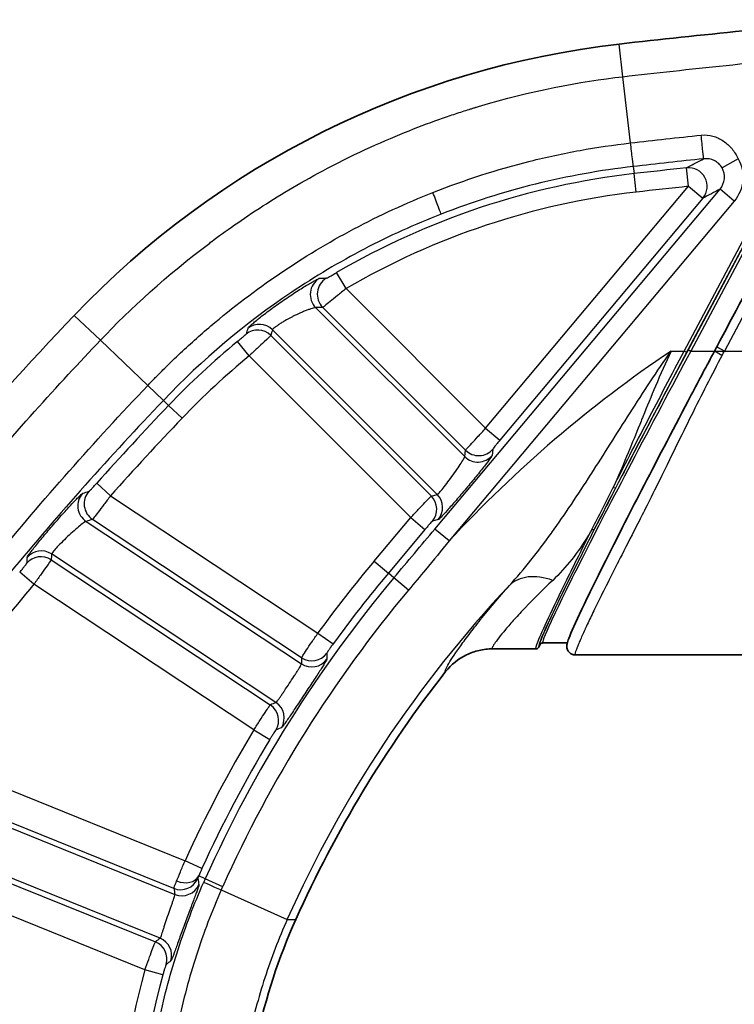
# Model space of a CAD drawing. Units: millimetres. Extents: x 0 to 3072, y 0 to 1260.
# Drawn here: x 259 to 289, y 511 to 553 of the extents above; entities that cross this region are included whole.
import ezdxf

# ---------------------------------------------------------------- set-up
doc = ezdxf.new("R2010")
doc.units = ezdxf.units.MM
doc.header["$LTSCALE"] = 4.5
doc.layers.add('Visible (ISO)', color=7, linetype='Continuous', lineweight=35)
doc.layers.add('Visible Narrow (ISO)', color=7, linetype='Continuous', lineweight=25)

msp = doc.modelspace()

# ---------------------------------------------------------------- linework, layer by layer
at = {"layer": 'Visible (ISO)'}
for p, q in [((281.305, 526.196), (282.35, 526.196)), ((279.16, 525.942), (281.018, 525.942)), ((281.193, 526.129), (281.13, 526.01)), ((282.687, 525.686), (296.202, 525.686))]:
    msp.add_line(p, q, dxfattribs=at)
for centre, radius, start, end in [((322.165, 223.682), 330.2, 94.69464, 96.5385), ((288.903, 513.882), 38.1, 96.5385, 136.3876), ((371.659, 435.041), 152.4, 136.38755, 149.16582), ((281.305, 526.069), 0.127, 89.9933, 151.996), ((281.018, 526.069), 0.127, 269.9954, 331.9925), ((317.116, 493.6), 50.8, 141.8639, 155.8291)]:
    msp.add_arc(centre, radius, start, end, dxfattribs=at)
for points in [[(288.721, 538.817), (290.191, 541.582), (291.662, 544.347), (293.132, 547.113)], [(288.628, 538.642), (288.659, 538.701), (288.69, 538.759), (288.721, 538.817)], [(282.687, 525.686), (282.683, 525.686), (282.674, 525.685), (282.661, 525.686)]]:
    msp.add_open_spline(points, degree=3, dxfattribs=at)
for points, knots in [([(282.661, 525.686), (282.652, 525.687), (282.642, 525.688), (282.619, 525.692), (282.603, 525.695), (282.573, 525.704), (282.56, 525.709), (282.506, 525.732), (282.467, 525.758), (282.403, 525.821), (282.378, 525.86), (282.346, 525.931), (282.338, 525.964), (282.329, 526.024), (282.328, 526.049), (282.331, 526.108), (282.336, 526.134), (282.357, 526.233), (282.38, 526.297), (282.509, 526.64), (282.7, 527.062), (283.257, 528.233), (283.635, 529.002), (284.529, 530.782), (285.059, 531.821), (286.254, 534.135), (286.942, 535.451), (287.966, 537.394), (288.297, 538.019), (288.628, 538.642)], [0, 0, 0, 0, 0.005948, 0.005948, 0.012337, 0.012337, 0.018053, 0.018053, 0.035351, 0.035351, 0.054223, 0.054223, 0.073245, 0.073245, 0.09625, 0.09625, 0.13735, 0.13735, 0.260433, 0.260433, 0.633862, 0.633862, 1.024671, 1.024671, 1.431664, 1.431664, 1.884575, 1.884575, 2.096385, 2.096385, 2.096385, 2.096385]), ([(279.16, 525.942), (278.967, 525.942), (278.777, 525.921), (278.591, 525.878), (278.405, 525.835), (278.221, 525.77), (278.049, 525.687), (277.705, 525.52), (277.399, 525.275), (277.16, 524.97)], [0, 0, 0, 0, 0.000571997, 0.000571997, 0.000571997, 0.001143995, 0.001143995, 0.001143995, 0.00228799, 0.00228799, 0.00228799, 0.00228799]), ([(270.77, 514.4), (270.034, 512.759), (269.483, 511.07), (269.11, 509.335), (268.924, 508.467), (268.783, 507.588), (268.688, 506.697), (268.593, 505.806), (268.545, 504.906), (268.545, 504.006)], [0, 0, 0, 0, 0.00531952, 0.00531952, 0.00531952, 0.00797928, 0.00797928, 0.00797928, 0.01063903, 0.01063903, 0.01063903, 0.01063903])]:
    msp.add_open_spline(points, degree=3, knots=knots, dxfattribs=at)
at = {"layer": 'Visible Narrow (ISO)'}
for p, q in [((284.724, 550.344), (284.565, 551.735)), ((285.048, 547.519), (284.724, 550.344)), ((287.33, 538.642), (291.781, 547.015)), ((291.894, 546.955), (287.442, 538.583)), ((287.505, 538.702), (291.894, 546.955)), ((292.081, 547.037), (287.618, 538.642)), ((289.642, 546.84), (288.953, 546.452)), ((293.46, 546.938), (289.049, 538.642)), ((285.163, 546.513), (285.198, 546.21)), ((287.525, 545.67), (287.44, 546.459)), ((285.288, 545.421), (285.198, 546.21)), ((276.7, 531.053), (288.865, 545.55)), ((278.866, 535.351), (287.525, 545.67)), ((287.525, 545.67), (288.133, 545.16)), ((289.472, 545.04), (288.865, 545.55)), ((288.133, 545.16), (279.474, 534.841)), ((289.472, 545.04), (277.308, 530.543)), ((272.911, 541.306), (272.511, 541.991)), ((272.911, 541.306), (278.866, 535.351)), ((271.616, 540.495), (277.972, 534.139)), ((278.01, 534.413), (271.917, 540.506)), ((262.432, 539.101), (261.318, 540.163)), ((269.702, 539.308), (276.55, 532.459)), ((276.797, 532.524), (269.771, 539.55)), ((264.455, 537.174), (262.432, 539.101)), ((268.78, 538.435), (268.277, 539.049)), ((275.672, 531.544), (268.78, 538.435)), ((286.774, 538.642), (287.33, 538.642)), ((287.442, 538.583), (287.33, 538.642)), ((287.505, 538.702), (287.618, 538.642)), ((287.618, 538.642), (288.628, 538.642)), ((288.553, 538.639), (321.669, 538.639)), ((265.121, 536.54), (264.455, 537.174)), ((265.121, 536.54), (265.344, 536.327)), ((265.919, 535.78), (265.344, 536.327)), ((278.866, 535.351), (279.474, 534.841)), ((277.972, 534.139), (278.01, 534.413)), ((279.178, 534.464), (279.14, 534.19)), ((262.866, 532.475), (262.275, 533.005)), ((262.866, 532.475), (271.715, 526.618)), ((276.55, 532.459), (276.797, 532.524)), ((261.823, 531.38), (271.007, 525.302)), ((271.012, 525.563), (262.095, 531.465)), ((274.112, 529.685), (275.672, 531.544)), ((275.672, 531.544), (276.279, 531.034)), ((276.844, 531.454), (276.597, 531.388)), ((276.279, 531.034), (274.719, 529.175)), ((277.308, 530.543), (276.7, 531.053)), ((269.918, 523.657), (260.352, 529.989)), ((260.332, 529.737), (269.68, 523.55)), ((274.112, 529.685), (274.719, 529.175)), ((259.6, 528.701), (258.991, 529.209)), ((274.957, 528.976), (274.719, 529.175)), ((268.983, 522.49), (259.6, 528.701)), ((275.582, 528.451), (274.957, 528.976)), ((271.715, 526.618), (272.356, 526.152)), ((268.983, 522.49), (269.663, 522.082)), ((254.119, 521.722), (266.043, 516.904)), ((253.241, 520.471), (265.613, 515.472)), ((265.566, 515.729), (253.516, 520.598)), ((264.978, 513.601), (251.717, 518.959)), ((251.728, 518.717), (264.778, 513.444)), ((264.334, 512.255), (251.17, 517.574)), ((266.765, 516.575), (266.043, 516.904)), ((266.906, 516.134), (266.628, 516.259)), ((267.651, 515.8), (266.906, 516.134)), ((267.589, 515.661), (270.405, 514.407)), ((265.098, 512.042), (264.334, 512.255))]:
    msp.add_line(p, q, dxfattribs=at)
for centre, radius, start, end in [((322.165, 223.682), 324.639, 96.14033, 96.5385), ((288.903, 513.882), 32.539, 96.5385, 120.2492), ((322.165, 223.682), 323.845, 96.14033, 96.5385), ((288.903, 513.882), 31.745, 96.5385, 120.2492), ((288.903, 513.882), 32.539, 129.337, 136.3876), ((288.903, 513.882), 31.745, 129.337, 136.3876), ((317.116, 493.6), 54.31, 123.9658, 137.1381), ((371.659, 435.041), 146.839, 136.38755, 138.15246), ((371.659, 435.041), 146.045, 136.38755, 138.15246), ((317.116, 493.6), 56.139, 140, 143.973), ((317.116, 493.6), 55.345, 140, 143.973), ((371.659, 435.041), 146.045, 140.11083, 143.59277), ((317.116, 493.6), 55.035, 140, 155.8292), ((317.116, 493.6), 54.219, 140, 155.8292), ((317.116, 493.6), 51.136, 136.7338, 155.9899), ((317.116, 493.6), 56.139, 149.027, 155.473), ((317.116, 493.6), 55.345, 149.027, 155.473), ((293.929, 504.006), 30.723, 164.4249, 180.0002), ((293.929, 504.006), 29.929, 164.4249, 180.0002)]:
    msp.add_arc(centre, radius, start, end, dxfattribs=at)
for centre, major_axis, ratio, start_param, end_param in [((288.08, 547.632), (0.083, -0.789), 0.002126, 0.034907, 1.853745), ((285.073, 547.301), (0.09, -0.789), 0.00001, 0.054716, 1.861677), ((320.059, 242.037), (-312.265, -35.827), 0.975042, 4.702668, 4.71227), ((287.525, 545.67), (-0.374, 0.7), 0.995657, 3.525851, 5.898927), ((276.68, 545.222), (0.288, -0.74), 0.00631, 0.034907, 1.818765), ((272.176, 541.055), (-0.032, 0.793), 0.997467, 0.512789, 2.314853), ((272.477, 541.067), (-0.027, 0.793), 0.997441, 0.509975, 2.32027), ((5873.467, -4808.97), (-5622.758, 5342.603), 0.052577, 6.232667, 6.233211), ((5907.128, -5123.58), (-5656.379, 5656.379), 0.052336, 6.234395, 6.234923), ((269.141, 538.747), (-0.763, 0.218), 0.998207, 4.205463, 5.660799), ((304.062, 539.019), (-26.862, -37.358), 0.702019, 5.16566, 5.171528), ((269.211, 538.989), (-0.762, 0.221), 0.998216, 4.210061, 5.658973), ((303.193, 539.348), (24.688, 36.496), 0.695542, 2.005558, 2.011567), ((289.049, 538.642), (-0.328, 0.174), 0.00001, 4.711434, 6.281275), ((288.955, 538.469), (-0.327, 0.174), 0.010181, 6.283183, 7.859391), ((289.008, 538.57), (-0.805, -1.533), 0.00127, 1.502816, 1.619044), ((278.532, 534.7), (0.786, -0.109), 0.997848, 4.065865, 5.721921), ((278.57, 534.974), (0.786, -0.109), 0.997848, 4.065865, 5.721921), ((262.261, 532.041), (-0.236, 0.758), 0.997723, 0.543892, 2.253281), ((263.803, 413.934), (-153.563, -86.475), 0.625312, 4.385261, 4.386936), ((262.533, 532.126), (-0.236, 0.758), 0.997719, 0.543343, 2.254397), ((275.99, 531.898), (0.203, -0.767), 0.998168, 0.61475, 2.096619), ((276.237, 531.964), (0.203, -0.767), 0.998168, 0.61475, 2.096619), ((284.311, 532.887), (0.113, -0.058), 0.415995, 4.924009, 6.254395), ((264.751, 334.401), (170.669, 165.665), 0.732436, 0.965435, 0.966734), ((283.402, 531.115), (0.113, -0.058), 0.554313, 4.987664, 6.251729), ((259.894, 529.076), (-0.791, 0.062), 0.998208, 4.206126, 5.660535), ((259.914, 529.328), (-0.791, 0.062), 0.99821, 4.207129, 5.660136), ((414.152, 560.922), (80.537, 188.367), 0.700333, 2.019706, 2.021002), ((381.387, 554.099), (-53.823, -171.617), 0.643753, 5.05062, 5.052076), ((281.728, 526.908), (-1.904, 1.682), 0.670747, 5.247289, 6.236114), ((271.45, 526.224), (0.794, -0.017), 0.998085, 4.15028, 5.683683), ((331.165, 542.111), (27.829, 74.305), 0.701374, 2.042106, 2.045553), ((353.023, 547.721), (-54.524, -82.19), 0.745735, 5.41586, 5.418796), ((271.444, 525.963), (0.794, -0.015), 0.998079, 4.147595, 5.684841), ((281.299, 439.603), (-54.423, -82.055), 0.745589, 4.008064, 4.011003), ((269.481, 522.996), (0.324, -0.725), 0.998079, 0.598345, 2.135591), ((269.242, 522.889), (0.326, -0.724), 0.998085, 0.599503, 2.132905), ((277.919, 461.952), (57.508, 54.394), 0.700561, 1.098367, 1.10182), ((265.862, 516.464), (-0.781, -0.142), 0.998082, 1.007388, 2.54265), ((265.904, 516.584), (0.736, -0.298), 0.732769, 4.71259, 6.231876), ((295.617, 531.152), (6.052, 42.11), 0.698671, 2.033405, 2.039783), ((293.951, 503.992), (-22.206, 19.642), 0.999739, 0.302265, 0.307537), ((296.736, 531.373), (-7.88, -44.004), 0.706583, 5.198707, 5.204911), ((265.91, 516.207), (-0.78, -0.146), 0.99807, 1.002468, 2.544778), ((267.568, 515.67), (-0.726, 0.321), 0.00007, 0.034907, 1.59931), ((279, 510.661), (7.163, 16.102), 0.706935, 1.566138, 1.574763), ((277.214, 482.996), (-23.561, -36.003), 0.698502, 4.25738, 4.26361), ((264.681, 512.866), (-0.488, 0.626), 0.998171, 3.757086, 5.236393), ((264.481, 512.709), (-0.491, 0.624), 0.998182, 3.759046, 5.23158), ((276.763, 483.314), (23.481, 34.074), 0.694268, 1.128276, 1.134629)]:
    msp.add_ellipse(centre, major_axis=major_axis, ratio=ratio, start_param=start_param, end_param=end_param, dxfattribs=at)
for points, knots in [([(284.724, 550.344), (287.486, 550.66), (290.583, 550.991), (294.02, 551.308), (294.033, 551.309), (294.05, 551.311), (294.058, 551.311), (294.067, 551.312), (294.075, 551.313), (294.084, 551.314)], [0, 0, 0, 0, 0.2491558, 0.2491558, 0.2491558, 0.2501367, 0.2501367, 0.2501367, 0.2511176, 0.2511176, 0.2511176, 0.2511176]), ([(262.432, 539.101), (263.721, 540.454), (265.258, 541.87), (267.095, 543.251), (267.12, 543.271), (267.146, 543.29), (267.171, 543.309), (267.175, 543.312), (267.18, 543.316), (267.182, 543.317), (267.753, 543.744), (268.474, 544.259), (269.367, 544.833), (270.148, 545.334), (271.06, 545.879), (272.117, 546.436), (272.268, 546.515), (272.421, 546.595), (272.58, 546.675), (273.846, 547.318), (274.989, 547.807), (275.98, 548.188), (276.476, 548.379), (276.934, 548.543), (277.352, 548.685), (277.561, 548.756), (277.76, 548.821), (277.949, 548.882), (278.044, 548.912), (278.136, 548.941), (278.225, 548.969), (278.27, 548.983), (278.314, 548.996), (278.357, 549.01), (278.379, 549.016), (278.401, 549.023), (278.422, 549.029), (278.433, 549.033), (278.443, 549.036), (278.454, 549.039), (278.462, 549.042), (278.47, 549.044), (278.478, 549.046), (278.496, 549.052), (278.533, 549.063), (278.563, 549.072), (280.807, 549.746), (282.881, 550.132), (284.724, 550.344)], [0, 0, 0, 0, 0.246094, 0.246094, 0.246094, 0.249512, 0.249512, 0.249512, 0.25, 0.25, 0.25, 0.375, 0.375, 0.375, 0.484375, 0.484375, 0.484375, 0.5, 0.5, 0.5, 0.625, 0.625, 0.625, 0.6875, 0.6875, 0.6875, 0.71875, 0.71875, 0.71875, 0.734375, 0.734375, 0.734375, 0.742188, 0.742188, 0.742188, 0.746094, 0.746094, 0.746094, 0.748047, 0.748047, 0.748047, 0.749512, 0.749512, 0.749512, 0.752818, 0.752818, 0.752818, 1, 1, 1, 1]), ([(288.058, 547.852), (288.227, 547.87), (288.398, 547.854), (288.718, 547.767), (288.871, 547.694), (289.146, 547.507), (289.269, 547.392), (289.481, 547.134), (289.57, 546.993), (289.641, 546.84)], [0, 0, 0, 0, 0.00050614, 0.00050614, 0.001012281, 0.001012281, 0.001518421, 0.001518421, 0.002024491, 0.002024491, 0.002024491, 0.002024491]), ([(276.613, 545.405), (277.967, 545.941), (279.349, 546.386), (281.467, 546.917), (282.177, 547.07), (283.606, 547.33), (284.326, 547.437), (285.048, 547.519)], [0, 0, 0, 0, 0.004357104, 0.004357104, 0.006535656, 0.006535656, 0.008714208, 0.008714208, 0.008714208, 0.008714208]), ([(287.44, 546.459), (287.463, 546.471), (287.485, 546.483), (287.507, 546.495), (287.726, 546.611), (287.945, 546.727), (288.163, 546.843)], [0.000769405, 0.000769405, 0.000769405, 0.000769405, 0.0015875, 0.0015875, 0.0015875, 0.009556864, 0.009556864, 0.009556864, 0.009556864]), ([(288.953, 546.452), (288.874, 546.592), (288.754, 546.698), (288.616, 546.764), (288.479, 546.831), (288.322, 546.86), (288.163, 546.843)], [0, 0, 0, 0, 0.0004724567, 0.0004724567, 0.0004724567, 0.0009449133, 0.0009449133, 0.0009449133, 0.0009449133]), ([(289.642, 546.84), (289.721, 546.699), (289.777, 546.55), (289.81, 546.392), (289.844, 546.235), (289.853, 546.074), (289.838, 545.915), (289.808, 545.596), (289.68, 545.288), (289.472, 545.04)], [0, 0, 0, 0, 0.000478021, 0.000478021, 0.000478021, 0.000956038, 0.000956038, 0.000956038, 0.001912083, 0.001912083, 0.001912083, 0.001912083]), ([(285.163, 546.513), (283.759, 546.352), (282.372, 546.102), (279.628, 545.422), (278.284, 544.996), (276.968, 544.483)], [0, 0, 0, 0, 0.004230226, 0.004230226, 0.008460453, 0.008460453, 0.008460453, 0.008460453]), ([(288.865, 545.55), (288.969, 545.673), (289.034, 545.827), (289.066, 546.147), (289.033, 546.31), (288.953, 546.452)], [0, 0, 0, 0, 0.0004845925, 0.0004845925, 0.0009691851, 0.0009691851, 0.0009691851, 0.0009691851]), ([(264.455, 537.174), (264.561, 537.286), (264.669, 537.398), (264.885, 537.619), (265.211, 537.948), (265.543, 538.27), (266.215, 538.904), (266.673, 539.314), (268.077, 540.507), (269.054, 541.25), (271.091, 542.634), (272.155, 543.275), (274.339, 544.432), (275.461, 544.949), (276.613, 545.405)], [-0.00000006, -0.00000006, -0.00000006, -0.00000006, 0.00046025, 0.00046025, 0.00092056, 0.00184119, 0.00184119, 0.00368244, 0.00368244, 0.00736493, 0.00736493, 0.01104743, 0.01104743, 0.01472993, 0.01472993, 0.01472993, 0.01472993]), ([(276.968, 544.483), (275.846, 544.046), (274.753, 543.549), (273.689, 542.993), (272.625, 542.437), (271.587, 541.82), (270.593, 541.153), (268.607, 539.82), (266.782, 538.284), (265.121, 536.54)], [0, 0, 0, 0, 0.00360071, 0.00360071, 0.00360071, 0.00720142, 0.00720142, 0.00720142, 0.01440284, 0.01440284, 0.01440284, 0.01440284]), ([(268.721, 539.614), (268.723, 539.62), (268.735, 539.634), (268.754, 539.655), (268.774, 539.675), (268.802, 539.701), (268.838, 539.734), (268.875, 539.767), (268.92, 539.806), (268.972, 539.85), (269.024, 539.894), (269.085, 539.944), (269.151, 539.998), (269.153, 539.999), (269.155, 540.001), (269.157, 540.003), (269.222, 540.055), (269.292, 540.11), (269.368, 540.169), (269.446, 540.23), (269.53, 540.294), (269.617, 540.359), (269.79, 540.489), (269.981, 540.627), (270.171, 540.759), (270.359, 540.89), (270.551, 541.019), (270.732, 541.136), (270.822, 541.195), (270.911, 541.251), (270.994, 541.303), (271.078, 541.355), (271.157, 541.404), (271.231, 541.448), (271.233, 541.449), (271.235, 541.45), (271.237, 541.452), (271.309, 541.494), (271.376, 541.533), (271.435, 541.567), (271.496, 541.602), (271.549, 541.631), (271.595, 541.656), (271.641, 541.68), (271.679, 541.699), (271.706, 541.711), (271.734, 541.724), (271.752, 541.73), (271.761, 541.731)], [0, 0, 0, 0, 0.000343961, 0.000343961, 0.000343961, 0.000680299, 0.000680299, 0.000680299, 0.001022071, 0.001022071, 0.001022071, 0.00136534, 0.00136534, 0.00136534, 0.001375845, 0.001375845, 0.001375845, 0.001710185, 0.001710185, 0.001710185, 0.002056452, 0.002056452, 0.002056452, 0.002751582, 0.002751582, 0.002751582, 0.003439613, 0.003439613, 0.003439613, 0.003783575, 0.003783575, 0.003783575, 0.004127536, 0.004127536, 0.004127536, 0.004137762, 0.004137762, 0.004137762, 0.004471498, 0.004471498, 0.004471498, 0.004815459, 0.004815459, 0.004815459, 0.00515942, 0.00515942, 0.00515942, 0.005503382, 0.005503382, 0.005503382, 0.005503382]), ([(272.067, 541.745), (272.071, 541.746), (272.083, 541.751), (272.103, 541.761), (272.106, 541.762), (272.109, 541.764), (272.112, 541.765), (272.116, 541.767), (272.12, 541.769), (272.125, 541.772), (272.148, 541.784), (272.177, 541.8), (272.211, 541.819), (272.252, 541.842), (272.3, 541.869), (272.351, 541.898), (272.402, 541.927), (272.456, 541.959), (272.511, 541.991)], [0, 0, 0, 0, 0.0001613821, 0.0001613821, 0.0001613821, 0.0001833663, 0.0001833663, 0.0001833663, 0.000213913, 0.000213913, 0.000213913, 0.0003686889, 0.0003686889, 0.0003686889, 0.0005553705, 0.0005553705, 0.0005553705, 0.0007430111, 0.0007430111, 0.0007430111, 0.0007430111]), ([(272.911, 541.306), (272.785, 541.203), (272.66, 541.1), (272.545, 541.006), (272.429, 540.912), (272.321, 540.824), (272.23, 540.751), (272.139, 540.678), (272.064, 540.618), (272.01, 540.576), (271.957, 540.534), (271.925, 540.51), (271.917, 540.506)], [0, 0, 0, 0, 0.000485472, 0.000485472, 0.000485472, 0.000970943, 0.000970943, 0.000970943, 0.001456415, 0.001456415, 0.001456415, 0.001941887, 0.001941887, 0.001941887, 0.001941887]), ([(271.616, 540.495), (271.603, 540.498), (271.566, 540.491), (271.509, 540.475), (271.479, 540.466), (271.445, 540.456), (271.407, 540.443), (271.369, 540.43), (271.325, 540.415), (271.279, 540.398), (271.233, 540.38), (271.184, 540.361), (271.131, 540.34), (271.079, 540.318), (271.024, 540.295), (270.968, 540.27), (270.86, 540.222), (270.745, 540.168), (270.633, 540.111), (270.629, 540.109), (270.625, 540.107), (270.621, 540.105), (270.511, 540.048), (270.401, 539.988), (270.301, 539.929), (270.296, 539.927), (270.292, 539.924), (270.287, 539.922), (270.236, 539.891), (270.186, 539.861), (270.14, 539.832), (270.097, 539.805), (270.058, 539.779), (270.021, 539.754), (270.019, 539.752), (270.016, 539.75), (270.013, 539.749), (269.974, 539.722), (269.939, 539.698), (269.909, 539.675), (269.881, 539.654), (269.856, 539.635), (269.836, 539.618), (269.793, 539.583), (269.771, 539.559), (269.771, 539.55)], [0, 0, 0, 0, 0.000379919, 0.000379919, 0.000379919, 0.00057243, 0.00057243, 0.00057243, 0.000766573, 0.000766573, 0.000766573, 0.000961877, 0.000961877, 0.000961877, 0.001157741, 0.001157741, 0.001157741, 0.001534715, 0.001534715, 0.001534715, 0.001548616, 0.001548616, 0.001548616, 0.001918393, 0.001918393, 0.001918393, 0.001934964, 0.001934964, 0.001934964, 0.002126067, 0.002126067, 0.002126067, 0.002302072, 0.002302072, 0.002302072, 0.002315893, 0.002315893, 0.002315893, 0.002504835, 0.002504835, 0.002504835, 0.002685751, 0.002685751, 0.002685751, 0.00306943, 0.00306943, 0.00306943, 0.00306943]), ([(268.277, 539.049), (268.325, 539.088), (268.373, 539.128), (268.417, 539.164), (268.461, 539.201), (268.5, 539.234), (268.535, 539.263), (268.567, 539.291), (268.594, 539.315), (268.613, 539.332), (268.614, 539.334), (268.616, 539.335), (268.617, 539.336), (268.618, 539.337), (268.619, 539.338), (268.621, 539.339), (268.637, 539.355), (268.647, 539.365), (268.648, 539.368)], [0, 0, 0, 0, 0.0001841469, 0.0001841469, 0.0001841469, 0.0003650625, 0.0003650625, 0.0003650625, 0.0005380378, 0.0005380378, 0.0005380378, 0.0005497106, 0.0005497106, 0.0005497106, 0.0005620487, 0.0005620487, 0.0005620487, 0.0007301251, 0.0007301251, 0.0007301251, 0.0007301251]), ([(269.702, 539.308), (269.692, 539.293), (269.588, 539.192), (269.419, 539.032), (269.334, 538.952), (269.234, 538.858), (269.125, 538.756), (269.015, 538.654), (268.899, 538.546), (268.78, 538.435)], [0, 0, 0, 0, 0.000969603, 0.000969603, 0.000969603, 0.001454405, 0.001454405, 0.001454405, 0.001939206, 0.001939206, 0.001939206, 0.001939206]), ([(241.428, 510.787), (242.727, 513.02), (244.229, 515.492), (245.978, 518.173), (246.004, 518.213), (246.03, 518.253), (246.056, 518.293), (246.071, 518.317), (246.077, 518.326), (246.087, 518.34), (246.639, 519.185), (247.319, 520.208), (248.14, 521.403), (248.961, 522.597), (249.922, 523.961), (251.042, 525.483), (251.06, 525.507), (251.077, 525.53), (251.096, 525.555), (252.285, 527.168), (253.348, 528.543), (254.263, 529.697), (254.721, 530.274), (255.142, 530.795), (255.524, 531.263), (255.714, 531.497), (255.896, 531.717), (256.067, 531.924), (256.152, 532.028), (256.235, 532.128), (256.316, 532.225), (256.356, 532.273), (256.396, 532.321), (256.435, 532.368), (256.454, 532.391), (256.474, 532.414), (256.493, 532.437), (256.503, 532.449), (256.512, 532.46), (256.522, 532.472), (256.53, 532.482), (256.538, 532.492), (256.547, 532.501), (256.556, 532.513), (256.577, 532.537), (256.593, 532.557), (258.682, 535.054), (260.644, 537.224), (262.432, 539.101)], [0, 0, 0, 0, 0.246094, 0.246094, 0.246094, 0.249756, 0.249756, 0.249756, 0.251928, 0.251928, 0.251928, 0.375, 0.375, 0.375, 0.498047, 0.498047, 0.498047, 0.5, 0.5, 0.5, 0.625, 0.625, 0.625, 0.6875, 0.6875, 0.6875, 0.71875, 0.71875, 0.71875, 0.734375, 0.734375, 0.734375, 0.742188, 0.742188, 0.742188, 0.746094, 0.746094, 0.746094, 0.748047, 0.748047, 0.748047, 0.749756, 0.749756, 0.749756, 0.751693, 0.751693, 0.751693, 1, 1, 1, 1]), ([(279.88, 528.648), (280.515, 529.345), (281.102, 530.093), (281.67, 530.879), (281.677, 530.888), (281.683, 530.897), (281.69, 530.906), (281.971, 531.296), (282.248, 531.697), (282.522, 532.105), (282.804, 532.524), (283.08, 532.948), (283.357, 533.378), (283.361, 533.384), (283.365, 533.39), (283.369, 533.397), (283.641, 533.819), (283.912, 534.247), (284.184, 534.678), (284.462, 535.116), (284.742, 535.56), (285.025, 536.003), (285.308, 536.447), (285.595, 536.89), (285.886, 537.332), (286.176, 537.771), (286.473, 538.211), (286.774, 538.642)], [0, 0, 0, 0, 0.00312123, 0.00312123, 0.00312123, 0.00315628, 0.00315628, 0.00315628, 0.00470282, 0.00470282, 0.00470282, 0.00628925, 0.00628925, 0.00628925, 0.00631256, 0.00631256, 0.00631256, 0.00787261, 0.00787261, 0.00787261, 0.00945915, 0.00945915, 0.00945915, 0.01104698, 0.01104698, 0.01104698, 0.01262512, 0.01262512, 0.01262512, 0.01262512]), ([(281.193, 526.129), (281.149, 526.13), (281.251, 526.413), (281.544, 527.052), (281.823, 527.661), (282.275, 528.591), (282.867, 529.77), (283.458, 530.948), (284.185, 532.369), (284.961, 533.863), (285.797, 535.472), (286.684, 537.157), (287.505, 538.702)], [3.086137, 3.086137, 3.086137, 3.086137, 3.4861, 3.4861, 3.4861, 3.866784, 3.866784, 3.866784, 4.247151, 4.247151, 4.247151, 4.656669, 4.656669, 4.656669, 4.656669]), ([(287.618, 538.642), (286.796, 537.113), (285.909, 535.445), (285.073, 533.852), (284.297, 532.373), (283.57, 530.966), (282.979, 529.8), (282.387, 528.633), (281.935, 527.713), (281.656, 527.11), (281.362, 526.477), (281.26, 526.197), (281.305, 526.196)], [1.626516, 1.626516, 1.626516, 1.626516, 2.036042, 2.036042, 2.036042, 2.416407, 2.416407, 2.416407, 2.79708, 2.79708, 2.79708, 3.197312, 3.197312, 3.197312, 3.197312]), ([(288.955, 538.464), (288.509, 537.624), (288.067, 536.756), (287.631, 535.879), (287.418, 535.451), (287.208, 535.023), (286.999, 534.595), (286.87, 534.332), (286.742, 534.07), (286.614, 533.809), (286.611, 533.803), (286.608, 533.798), (286.605, 533.791), (286.529, 533.637), (286.455, 533.486), (286.383, 533.338), (286.171, 532.907), (285.972, 532.505), (285.784, 532.132), (285.654, 531.874), (285.529, 531.628), (285.411, 531.395), (285.341, 531.257), (285.273, 531.124), (285.207, 530.995), (284.95, 530.491), (284.726, 530.053), (284.533, 529.675), (284.531, 529.671), (284.53, 529.668), (284.528, 529.663), (284.403, 529.42), (284.286, 529.188), (284.174, 528.967), (284.016, 528.654), (283.871, 528.363), (283.739, 528.096), (283.718, 528.055), (283.698, 528.014), (283.678, 527.973), (283.565, 527.743), (283.462, 527.532), (283.369, 527.337), (283.273, 527.136), (283.187, 526.953), (283.112, 526.79), (283.108, 526.78), (283.103, 526.77), (283.098, 526.759), (283.018, 526.584), (282.949, 526.429), (282.892, 526.296), (282.881, 526.27), (282.87, 526.245), (282.86, 526.221), (282.844, 526.183), (282.828, 526.146), (282.814, 526.112), (282.803, 526.084), (282.792, 526.057), (282.782, 526.032), (282.777, 526.019), (282.772, 526.007), (282.767, 525.995), (282.762, 525.983), (282.758, 525.972), (282.754, 525.96), (282.743, 525.933), (282.734, 525.907), (282.725, 525.884), (282.694, 525.798), (282.678, 525.74), (282.677, 525.71), (282.676, 525.695), (282.679, 525.687), (282.685, 525.686), (282.686, 525.686), (282.687, 525.686), (282.687, 525.686)], [0, 0, 0, 0, 0.139393, 0.139393, 0.139393, 0.207298, 0.207298, 0.207298, 0.249023, 0.249023, 0.249023, 0.25, 0.25, 0.25, 0.271019, 0.271019, 0.271019, 0.332428, 0.332428, 0.332428, 0.375, 0.375, 0.375, 0.400276, 0.400276, 0.400276, 0.499023, 0.499023, 0.499023, 0.5, 0.5, 0.5, 0.547369, 0.547369, 0.547369, 0.614578, 0.614578, 0.614578, 0.625, 0.625, 0.625, 0.684417, 0.684417, 0.684417, 0.746094, 0.746094, 0.746094, 0.75, 0.75, 0.75, 0.8125, 0.8125, 0.8125, 0.824514, 0.824514, 0.824514, 0.84375, 0.84375, 0.84375, 0.859375, 0.859375, 0.859375, 0.867188, 0.867188, 0.867188, 0.875, 0.875, 0.875, 0.893436, 0.893436, 0.893436, 0.962124, 0.962124, 0.962124, 0.996819, 0.996819, 0.996819, 1, 1, 1, 1]), ([(286.774, 538.642), (286.543, 538.147), (286.323, 537.647), (286.112, 537.149), (285.927, 536.712), (285.748, 536.276), (285.571, 535.841), (285.547, 535.781), (285.522, 535.72), (285.497, 535.659), (285.335, 535.258), (285.174, 534.862), (285.015, 534.475), (284.832, 534.029), (284.65, 533.593), (284.463, 533.169), (284.413, 533.055), (284.362, 532.941), (284.311, 532.829)], [-0.000040385, -0.000040385, -0.000040385, -0.000040385, 0.00159908, 0.00159908, 0.00159908, 0.003037423, 0.003037423, 0.003037423, 0.003238545, 0.003238545, 0.003238545, 0.004570249, 0.004570249, 0.004570249, 0.006104317, 0.006104317, 0.006104317, 0.006517475, 0.006517475, 0.006517475, 0.006517475]), ([(284.311, 532.829), (284.764, 533.715), (285.256, 534.669), (285.766, 535.652), (286.276, 536.634), (286.805, 537.645), (287.33, 538.642)], [4.1812063, 4.1812063, 4.1812063, 4.1812063, 4.4189364, 4.4189364, 4.4189364, 4.6566693, 4.6566693, 4.6566693, 4.6566693]), ([(287.442, 538.583), (286.917, 537.596), (286.388, 536.595), (285.878, 535.622), (285.368, 534.649), (284.876, 533.705), (284.423, 532.828)], [1.626516, 1.626516, 1.626516, 1.626516, 1.8642489, 1.8642489, 1.8642489, 2.101979, 2.101979, 2.101979, 2.101979]), ([(251.884, 521.88), (252.005, 522.046), (252.122, 522.215), (252.241, 522.382), (252.361, 522.55), (252.482, 522.717), (252.603, 522.885), (252.844, 523.22), (253.087, 523.554), (253.332, 523.887), (253.821, 524.552), (254.316, 525.214), (254.817, 525.87), (254.918, 526.003), (255.02, 526.136), (255.122, 526.269), (256.026, 527.445), (256.949, 528.607), (257.89, 529.754), (259.985, 532.304), (262.175, 534.781), (264.455, 537.174)], [-0.00000006, -0.00000006, -0.00000006, -0.00000006, 0.00061584, 0.00061584, 0.00061584, 0.00123547, 0.00123547, 0.00123547, 0.00247473, 0.00247473, 0.00247473, 0.00495328, 0.00495328, 0.00495328, 0.00545521, 0.00545521, 0.00545521, 0.00991078, 0.00991078, 0.00991078, 0.01982559, 0.01982559, 0.01982559, 0.01982559]), ([(265.121, 536.54), (262.854, 534.161), (260.669, 531.708), (258.569, 529.186), (257.519, 527.925), (256.49, 526.646), (255.483, 525.351), (254.979, 524.703), (254.48, 524.05), (253.987, 523.394), (253.741, 523.065), (253.495, 522.736), (253.252, 522.406), (253.13, 522.24), (253.008, 522.075), (252.887, 521.909), (252.766, 521.743), (252.645, 521.577), (252.524, 521.411)], [0, 0, 0, 0, 0.00985507, 0.00985507, 0.00985507, 0.01478316, 0.01478316, 0.01478316, 0.01724826, 0.01724826, 0.01724826, 0.01848125, 0.01848125, 0.01848125, 0.01909788, 0.01909788, 0.01909788, 0.01971461, 0.01971461, 0.01971461, 0.01971461]), ([(278.01, 534.413), (278.014, 534.421), (278.039, 534.451), (278.129, 534.552), (278.193, 534.623), (278.35, 534.795), (278.443, 534.896), (278.646, 535.116), (278.756, 535.233), (278.866, 535.351)], [3.575037, 3.575037, 3.575037, 3.575037, 3.954646, 3.954646, 4.334255, 4.334255, 4.713864, 4.713864, 5.093474, 5.093474, 5.093474, 5.093474]), ([(279.474, 534.841), (279.435, 534.794), (279.396, 534.748), (279.361, 534.704), (279.325, 534.66), (279.292, 534.62), (279.265, 534.585), (279.238, 534.551), (279.216, 534.522), (279.201, 534.501), (279.186, 534.48), (279.178, 534.468), (279.178, 534.464)], [1.189712, 1.189712, 1.189712, 1.189712, 1.569321, 1.569321, 1.569321, 1.94893, 1.94893, 1.94893, 2.328539, 2.328539, 2.328539, 2.708148, 2.708148, 2.708148, 2.708148]), ([(276.797, 532.524), (276.805, 532.524), (276.824, 532.537), (276.866, 532.581), (276.9, 532.616), (276.948, 532.67), (277.009, 532.745), (277.065, 532.813), (277.132, 532.898), (277.205, 532.993), (277.275, 533.085), (277.351, 533.187), (277.426, 533.29), (277.501, 533.393), (277.575, 533.497), (277.641, 533.593), (277.71, 533.693), (277.771, 533.783), (277.819, 533.858), (277.872, 533.942), (277.911, 534.006), (277.935, 534.05), (277.965, 534.105), (277.973, 534.13), (277.972, 534.139)], [2.812868, 2.812868, 2.812868, 2.812868, 3.286685, 3.286685, 3.286685, 3.664258, 3.664258, 3.664258, 4.00499, 4.00499, 4.00499, 4.331308, 4.331308, 4.331308, 4.657626, 4.657626, 4.657626, 4.998357, 4.998357, 4.998357, 5.375928, 5.375928, 5.375928, 5.849741, 5.849741, 5.849741, 5.849741]), ([(279.14, 534.19), (279.138, 534.178), (279.117, 534.139), (279.052, 534.05), (279.001, 533.978), (278.921, 533.873), (278.813, 533.735), (278.715, 533.61), (278.594, 533.459), (278.457, 533.291), (278.325, 533.13), (278.18, 532.954), (278.034, 532.78), (277.887, 532.605), (277.74, 532.432), (277.605, 532.275), (277.464, 532.112), (277.336, 531.966), (277.231, 531.849), (277.114, 531.719), (277.025, 531.624), (276.964, 531.562), (276.888, 531.483), (276.855, 531.457), (276.844, 531.454)], [0.433444, 0.433444, 0.433444, 0.433444, 0.907259, 0.907259, 0.907259, 1.284831, 1.284831, 1.284831, 1.625562, 1.625562, 1.625562, 1.95188, 1.95188, 1.95188, 2.278198, 2.278198, 2.278198, 2.618929, 2.618929, 2.618929, 2.996501, 2.996501, 2.996501, 3.470317, 3.470317, 3.470317, 3.470317]), ([(261.94, 532.653), (261.944, 532.654), (261.954, 532.663), (261.971, 532.679), (261.972, 532.68), (261.973, 532.681), (261.975, 532.682), (261.978, 532.686), (261.982, 532.69), (261.987, 532.694), (262.004, 532.711), (262.025, 532.733), (262.05, 532.759), (262.081, 532.792), (262.117, 532.83), (262.155, 532.872), (262.193, 532.913), (262.234, 532.959), (262.275, 533.005)], [0, 0, 0, 0, 0.0001685118, 0.0001685118, 0.0001685118, 0.0001807937, 0.0001807937, 0.0001807937, 0.0002171917, 0.0002171917, 0.0002171917, 0.0003626237, 0.0003626237, 0.0003626237, 0.0005443621, 0.0005443621, 0.0005443621, 0.0007264625, 0.0007264625, 0.0007264625, 0.0007264625]), ([(259.308, 529.839), (259.308, 529.846), (259.316, 529.861), (259.331, 529.885), (259.345, 529.908), (259.367, 529.939), (259.395, 529.978), (259.423, 530.017), (259.457, 530.063), (259.498, 530.115), (259.538, 530.168), (259.586, 530.228), (259.637, 530.293), (259.689, 530.358), (259.745, 530.428), (259.806, 530.503), (259.867, 530.577), (259.933, 530.657), (260, 530.738), (260.135, 530.9), (260.284, 531.075), (260.432, 531.246), (260.58, 531.417), (260.731, 531.588), (260.872, 531.745), (260.942, 531.824), (261.011, 531.9), (261.076, 531.971), (261.141, 532.042), (261.202, 532.108), (261.259, 532.168), (261.316, 532.229), (261.369, 532.285), (261.416, 532.333), (261.463, 532.381), (261.504, 532.422), (261.539, 532.456), (261.574, 532.491), (261.602, 532.517), (261.624, 532.536), (261.645, 532.554), (261.66, 532.565), (261.667, 532.567)], [0, 0, 0, 0, 0.000339058, 0.000339058, 0.000339058, 0.00067647, 0.00067647, 0.00067647, 0.001015053, 0.001015053, 0.001015053, 0.001353958, 0.001353958, 0.001353958, 0.001693204, 0.001693204, 0.001693204, 0.002032763, 0.002032763, 0.002032763, 0.002712457, 0.002712457, 0.002712457, 0.003390584, 0.003390584, 0.003390584, 0.003729642, 0.003729642, 0.003729642, 0.004068701, 0.004068701, 0.004068701, 0.004407759, 0.004407759, 0.004407759, 0.004746817, 0.004746817, 0.004746817, 0.005085876, 0.005085876, 0.005085876, 0.005424934, 0.005424934, 0.005424934, 0.005424934]), ([(262.866, 532.475), (262.77, 532.345), (262.674, 532.217), (262.584, 532.098), (262.495, 531.98), (262.412, 531.869), (262.341, 531.777), (262.27, 531.684), (262.212, 531.608), (262.17, 531.554), (262.127, 531.501), (262.102, 531.47), (262.095, 531.465)], [0, 0, 0, 0, 0.000483702, 0.000483702, 0.000483702, 0.000967534, 0.000967534, 0.000967534, 0.001452994, 0.001452994, 0.001452994, 0.001940057, 0.001940057, 0.001940057, 0.001940057]), ([(275.672, 531.544), (275.782, 531.661), (275.892, 531.778), (276.097, 531.995), (276.192, 532.095), (276.354, 532.263), (276.42, 532.332), (276.515, 532.427), (276.543, 532.454), (276.55, 532.459)], [5.093474, 5.093474, 5.093474, 5.093474, 5.473083, 5.473083, 5.852692, 5.852692, 6.232301, 6.232301, 6.61191, 6.61191, 6.61191, 6.61191]), ([(261.823, 531.38), (261.812, 531.38), (261.781, 531.363), (261.688, 531.297), (261.627, 531.249), (261.481, 531.13), (261.397, 531.058), (261.221, 530.902), (261.127, 530.816), (260.943, 530.643), (260.852, 530.553), (260.685, 530.386), (260.608, 530.306), (260.482, 530.168), (260.432, 530.11), (260.366, 530.025), (260.35, 529.998), (260.352, 529.989)], [0, 0, 0, 0, 0.000378604, 0.000378604, 0.000757208, 0.000757208, 0.001135812, 0.001135812, 0.001514415, 0.001514415, 0.001893019, 0.001893019, 0.002271623, 0.002271623, 0.002650227, 0.002650227, 0.003028831, 0.003028831, 0.003028831, 0.003028831]), ([(276.597, 531.388), (276.594, 531.388), (276.583, 531.378), (276.565, 531.36), (276.548, 531.342), (276.523, 531.315), (276.494, 531.283), (276.465, 531.25), (276.431, 531.211), (276.394, 531.169), (276.357, 531.126), (276.318, 531.08), (276.279, 531.034)], [5.954461, 5.954461, 5.954461, 5.954461, 6.33407, 6.33407, 6.33407, 6.713679, 6.713679, 6.713679, 7.093288, 7.093288, 7.093288, 7.472897, 7.472897, 7.472897, 7.472897]), ([(281.018, 525.942), (280.99, 525.942), (281.017, 526.049), (281.106, 526.271), (281.195, 526.492), (281.344, 526.829), (281.551, 527.271), (281.758, 527.714), (282.022, 528.262), (282.33, 528.89), (282.647, 529.535), (283.011, 530.265), (283.402, 531.039)], [3.085873, 3.085873, 3.085873, 3.085873, 3.3168265, 3.3168265, 3.3168265, 3.5474602, 3.5474602, 3.5474602, 3.77802, 3.77802, 3.77802, 4.0147902, 4.0147902, 4.0147902, 4.0147902]), ([(283.514, 531.055), (283.123, 530.289), (282.759, 529.567), (282.442, 528.928), (282.134, 528.306), (281.87, 527.763), (281.663, 527.325), (281.456, 526.887), (281.307, 526.554), (281.218, 526.335), (281.129, 526.115), (281.102, 526.01), (281.13, 526.01)], [2.2683951, 2.2683951, 2.2683951, 2.2683951, 2.5051683, 2.5051683, 2.5051683, 2.7357274, 2.7357274, 2.7357274, 2.966357, 2.966357, 2.966357, 3.1975768, 3.1975768, 3.1975768, 3.1975768]), ([(283.402, 531.039), (283.352, 530.954), (283.302, 530.87), (283.252, 530.787), (282.806, 530.058), (282.313, 529.415), (281.728, 528.864)], [0.008830014, 0.008830014, 0.008830014, 0.008830014, 0.009183992, 0.009183992, 0.009183992, 0.012307828, 0.012307828, 0.012307828, 0.012307828]), ([(277.308, 530.543), (276.974, 530.132), (276.639, 529.723), (276.302, 529.315), (276.063, 529.026), (275.823, 528.738), (275.582, 528.451)], [0, 0, 0, 0, 0.001587519, 0.001587519, 0.001587519, 0.002711721, 0.002711721, 0.002711721, 0.002711721]), ([(258.991, 529.209), (259.031, 529.256), (259.069, 529.303), (259.105, 529.347), (259.14, 529.39), (259.173, 529.431), (259.2, 529.465), (259.226, 529.498), (259.247, 529.526), (259.262, 529.546), (259.266, 529.552), (259.27, 529.557), (259.273, 529.562), (259.282, 529.575), (259.287, 529.584), (259.287, 529.587)], [0, 0, 0, 0, 0.0001808019, 0.0001808019, 0.0001808019, 0.000361454, 0.000361454, 0.000361454, 0.0005330426, 0.0005330426, 0.0005330426, 0.000580509, 0.000580509, 0.000580509, 0.000722908, 0.000722908, 0.000722908, 0.000722908]), ([(260.332, 529.737), (260.325, 529.721), (260.244, 529.602), (260.109, 529.411), (260.042, 529.316), (259.962, 529.204), (259.875, 529.083), (259.788, 528.961), (259.695, 528.832), (259.6, 528.701)], [0, 0, 0, 0, 0.000969658, 0.000969658, 0.000969658, 0.001454487, 0.001454487, 0.001454487, 0.001939316, 0.001939316, 0.001939316, 0.001939316]), ([(281.728, 528.864), (281.29, 528.45), (280.902, 528.063), (280.565, 527.71), (280.397, 527.533), (280.241, 527.365), (280.099, 527.207), (279.957, 527.05), (279.828, 526.902), (279.717, 526.77), (279.493, 526.506), (279.334, 526.299), (279.24, 526.158), (279.193, 526.087), (279.162, 526.032), (279.149, 525.996), (279.136, 525.961), (279.139, 525.942), (279.16, 525.942)], [0, 0, 0, 0, 0.002313253, 0.002313253, 0.002313253, 0.003469879, 0.003469879, 0.003469879, 0.004626505, 0.004626505, 0.004626505, 0.006939758, 0.006939758, 0.006939758, 0.008096384, 0.008096384, 0.008096384, 0.009253011, 0.009253011, 0.009253011, 0.009253011]), ([(277.16, 524.97), (277.141, 524.973), (277.14, 524.997), (277.172, 525.09), (277.206, 525.159), (277.358, 525.426), (277.526, 525.685), (277.877, 526.179), (278.012, 526.363), (278.31, 526.758), (278.474, 526.968), (279.005, 527.633), (279.414, 528.123), (279.88, 528.648)], [0, 0, 0, 0, 0.0013849, 0.0013849, 0.00276981, 0.00276981, 0.00553961, 0.00553961, 0.00692452, 0.00692452, 0.00830942, 0.00830942, 0.01107923, 0.01107923, 0.01107923, 0.01107923]), ([(271.012, 525.563), (271.015, 525.571), (271.036, 525.605), (271.072, 525.661), (271.108, 525.718), (271.161, 525.798), (271.225, 525.895), (271.29, 525.992), (271.366, 526.106), (271.45, 526.23), (271.534, 526.353), (271.623, 526.485), (271.715, 526.618)], [0, 0, 0, 0, 0.0004848, 0.0004848, 0.0004848, 0.000969176, 0.000969176, 0.000969176, 0.001453763, 0.001453763, 0.001453763, 0.001938351, 0.001938351, 0.001938351, 0.001938351]), ([(272.356, 526.152), (272.323, 526.107), (272.291, 526.061), (272.261, 526.019), (272.259, 526.016), (272.257, 526.013), (272.255, 526.01), (272.249, 526.001), (272.242, 525.992), (272.236, 525.983), (272.212, 525.948), (272.19, 525.916), (272.171, 525.887), (272.147, 525.851), (272.128, 525.822), (272.115, 525.801), (272.102, 525.779), (272.095, 525.766), (272.095, 525.763)], [0, 0, 0, 0, 0.0001658198, 0.0001658198, 0.0001658198, 0.0001770079, 0.0001770079, 0.0001770079, 0.0002136134, 0.0002136134, 0.0002136134, 0.000355417, 0.000355417, 0.000355417, 0.0005342949, 0.0005342949, 0.0005342949, 0.0007139886, 0.0007139886, 0.0007139886, 0.0007139886]), ([(272.092, 525.504), (272.092, 525.49), (272.067, 525.442), (272.02, 525.363), (271.996, 525.323), (271.967, 525.276), (271.933, 525.222), (271.899, 525.168), (271.859, 525.105), (271.816, 525.038), (271.772, 524.97), (271.725, 524.897), (271.674, 524.819), (271.622, 524.741), (271.567, 524.657), (271.51, 524.57), (271.397, 524.398), (271.273, 524.21), (271.15, 524.024), (271.028, 523.84), (270.904, 523.653), (270.79, 523.482), (270.733, 523.397), (270.677, 523.313), (270.625, 523.235), (270.573, 523.157), (270.525, 523.085), (270.479, 523.019), (270.434, 522.952), (270.392, 522.891), (270.355, 522.838), (270.318, 522.785), (270.286, 522.739), (270.259, 522.702), (270.203, 522.626), (270.169, 522.585), (270.156, 522.579)], [0, 0, 0, 0, 0.000668304, 0.000668304, 0.000668304, 0.001002457, 0.001002457, 0.001002457, 0.001336609, 0.001336609, 0.001336609, 0.001670761, 0.001670761, 0.001670761, 0.002004913, 0.002004913, 0.002004913, 0.002673217, 0.002673217, 0.002673217, 0.003337392, 0.003337392, 0.003337392, 0.003670247, 0.003670247, 0.003670247, 0.004003926, 0.004003926, 0.004003926, 0.00433849, 0.00433849, 0.00433849, 0.004673881, 0.004673881, 0.004673881, 0.005346435, 0.005346435, 0.005346435, 0.005346435]), ([(269.918, 523.657), (269.928, 523.658), (269.95, 523.68), (269.982, 523.721), (269.999, 523.742), (270.018, 523.767), (270.039, 523.797), (270.06, 523.826), (270.084, 523.86), (270.11, 523.897), (270.136, 523.935), (270.163, 523.975), (270.193, 524.019), (270.222, 524.062), (270.254, 524.109), (270.286, 524.157), (270.35, 524.254), (270.419, 524.358), (270.488, 524.462), (270.557, 524.566), (270.626, 524.671), (270.69, 524.768), (270.721, 524.816), (270.752, 524.863), (270.781, 524.907), (270.81, 524.951), (270.836, 524.993), (270.86, 525.031), (270.884, 525.069), (270.907, 525.105), (270.925, 525.136), (270.944, 525.167), (270.96, 525.194), (270.973, 525.217), (270.998, 525.263), (271.01, 525.292), (271.007, 525.302)], [0, 0, 0, 0, 0.000373236, 0.000373236, 0.000373236, 0.000560065, 0.000560065, 0.000560065, 0.000746471, 0.000746471, 0.000746471, 0.000933237, 0.000933237, 0.000933237, 0.001119707, 0.001119707, 0.001119707, 0.001492942, 0.001492942, 0.001492942, 0.001866078, 0.001866078, 0.001866078, 0.002052647, 0.002052647, 0.002052647, 0.002239224, 0.002239224, 0.002239224, 0.002425819, 0.002425819, 0.002425819, 0.002612444, 0.002612444, 0.002612444, 0.002985884, 0.002985884, 0.002985884, 0.002985884]), ([(268.983, 522.49), (269.07, 522.627), (269.157, 522.762), (269.237, 522.887), (269.318, 523.012), (269.394, 523.127), (269.458, 523.225), (269.522, 523.322), (269.575, 523.401), (269.613, 523.456), (269.651, 523.512), (269.674, 523.544), (269.68, 523.55)], [0, 0, 0, 0, 0.00048467, 0.00048467, 0.00048467, 0.000969089, 0.000969089, 0.000969089, 0.001453755, 0.001453755, 0.001453755, 0.00193834, 0.00193834, 0.00193834, 0.00193834]), ([(269.919, 522.475), (269.916, 522.473), (269.906, 522.462), (269.892, 522.442), (269.877, 522.422), (269.858, 522.393), (269.835, 522.358), (269.812, 522.323), (269.786, 522.283), (269.759, 522.239), (269.757, 522.236), (269.755, 522.234), (269.754, 522.231), (269.748, 522.221), (269.742, 522.211), (269.735, 522.201), (269.712, 522.163), (269.687, 522.123), (269.663, 522.082)], [0, 0, 0, 0, 0.0001793406, 0.0001793406, 0.0001793406, 0.0003571182, 0.0003571182, 0.0003571182, 0.0005267002, 0.0005267002, 0.0005267002, 0.0005369324, 0.0005369324, 0.0005369324, 0.0005735843, 0.0005735843, 0.0005735843, 0.0007142364, 0.0007142364, 0.0007142364, 0.0007142364]), ([(265.687, 516.045), (265.731, 516.155), (265.786, 516.289), (265.847, 516.436), (265.908, 516.583), (265.975, 516.742), (266.043, 516.904)], [0, 0, 0, 0, 0.000525071, 0.000525071, 0.000525071, 0.001050142, 0.001050142, 0.001050142, 0.001050142]), ([(264.31, 504.08), (264.315, 506.129), (264.53, 508.157), (265.169, 511.164), (265.433, 512.152), (266.062, 514.096), (266.428, 515.054), (266.843, 515.991)], [0.00007339, 0.00007339, 0.00007339, 0.00007339, 0.00618922, 0.00618922, 0.00924714, 0.00924714, 0.01230506, 0.01230506, 0.01230506, 0.01230506]), ([(267.589, 515.661), (267.186, 514.75), (266.831, 513.817), (266.526, 512.872), (266.22, 511.927), (265.964, 510.966), (265.757, 509.992), (265.755, 509.986), (265.754, 509.98), (265.753, 509.974), (265.341, 508.03), (265.132, 506.065), (265.125, 504.078)], [0.00015192, 0.00015192, 0.00015192, 0.00015192, 0.00314121, 0.00314121, 0.00314121, 0.00613049, 0.00613049, 0.00613049, 0.00614884, 0.00614884, 0.00614884, 0.01210906, 0.01210906, 0.01210906, 0.01210906]), ([(266.637, 515.89), (266.64, 515.877), (266.626, 515.826), (266.597, 515.74), (266.583, 515.697), (266.564, 515.646), (266.543, 515.587), (266.542, 515.585), (266.542, 515.584), (266.541, 515.582), (266.52, 515.524), (266.495, 515.458), (266.468, 515.386), (266.467, 515.383), (266.466, 515.381), (266.465, 515.379), (266.438, 515.306), (266.409, 515.229), (266.377, 515.145), (266.376, 515.142), (266.375, 515.14), (266.374, 515.137), (266.343, 515.053), (266.308, 514.962), (266.273, 514.869), (266.201, 514.677), (266.123, 514.468), (266.047, 514.26), (265.971, 514.055), (265.896, 513.846), (265.827, 513.656), (265.793, 513.56), (265.759, 513.467), (265.728, 513.38), (265.727, 513.377), (265.726, 513.374), (265.725, 513.372), (265.695, 513.287), (265.667, 513.209), (265.641, 513.136), (265.64, 513.134), (265.639, 513.132), (265.638, 513.129), (265.612, 513.057), (265.588, 512.991), (265.567, 512.933), (265.566, 512.931), (265.565, 512.929), (265.565, 512.927), (265.543, 512.87), (265.524, 512.82), (265.508, 512.779), (265.474, 512.692), (265.451, 512.644), (265.441, 512.636)], [0, 0, 0, 0, 0.000664455, 0.000664455, 0.000664455, 0.000996683, 0.000996683, 0.000996683, 0.001006744, 0.001006744, 0.001006744, 0.00132891, 0.00132891, 0.00132891, 0.001339733, 0.001339733, 0.001339733, 0.001661138, 0.001661138, 0.001661138, 0.001671097, 0.001671097, 0.001671097, 0.001993365, 0.001993365, 0.001993365, 0.002657819, 0.002657819, 0.002657819, 0.00331469, 0.00331469, 0.00331469, 0.00364454, 0.00364454, 0.00364454, 0.003654503, 0.003654503, 0.003654503, 0.003975902, 0.003975902, 0.003975902, 0.003986731, 0.003986731, 0.003986731, 0.004308889, 0.004308889, 0.004308889, 0.004318959, 0.004318959, 0.004318959, 0.004643391, 0.004643391, 0.004643391, 0.005315641, 0.005315641, 0.005315641, 0.005315641]), ([(265.566, 515.729), (265.567, 515.737), (265.578, 515.768), (265.598, 515.822), (265.619, 515.876), (265.649, 515.951), (265.687, 516.045)], [0, 0, 0, 0, 0.00043936, 0.00043936, 0.00043936, 0.00087872, 0.00087872, 0.00087872, 0.00087872]), ([(264.978, 513.601), (264.987, 513.605), (265.001, 513.632), (265.02, 513.681), (265.029, 513.705), (265.04, 513.735), (265.052, 513.769), (265.063, 513.804), (265.077, 513.843), (265.091, 513.887), (265.105, 513.93), (265.12, 513.976), (265.136, 514.027), (265.152, 514.077), (265.169, 514.131), (265.187, 514.186), (265.223, 514.296), (265.262, 514.416), (265.302, 514.534), (265.342, 514.652), (265.384, 514.77), (265.422, 514.88), (265.442, 514.934), (265.461, 514.987), (265.479, 515.037), (265.496, 515.087), (265.513, 515.133), (265.528, 515.176), (265.543, 515.218), (265.557, 515.258), (265.568, 515.292), (265.58, 515.327), (265.59, 515.357), (265.597, 515.382), (265.612, 515.433), (265.618, 515.463), (265.613, 515.472)], [0, 0, 0, 0, 0.0003733, 0.0003733, 0.0003733, 0.00055992, 0.00055992, 0.00055992, 0.000746621, 0.000746621, 0.000746621, 0.000933413, 0.000933413, 0.000933413, 0.001120261, 0.001120261, 0.001120261, 0.001493763, 0.001493763, 0.001493763, 0.001867203, 0.001867203, 0.001867203, 0.002054064, 0.002054064, 0.002054064, 0.002240644, 0.002240644, 0.002240644, 0.002427361, 0.002427361, 0.002427361, 0.002614031, 0.002614031, 0.002614031, 0.002987525, 0.002987525, 0.002987525, 0.002987525]), ([(270.405, 514.407), (270.041, 513.591), (269.72, 512.755), (269.446, 511.908), (269.171, 511.061), (268.943, 510.207), (268.76, 509.344), (268.395, 507.62), (268.208, 505.865), (268.208, 504.078)], [0, 0, 0, 0, 0.00267799, 0.00267799, 0.00267799, 0.00535598, 0.00535598, 0.00535598, 0.01071196, 0.01071196, 0.01071196, 0.01071196]), ([(264.334, 512.255), (264.388, 512.408), (264.443, 512.559), (264.494, 512.698), (264.544, 512.838), (264.592, 512.968), (264.633, 513.077), (264.674, 513.186), (264.708, 513.275), (264.733, 513.338), (264.758, 513.401), (264.773, 513.437), (264.778, 513.444)], [0, 0, 0, 0, 0.00048342, 0.00048342, 0.00048342, 0.000967635, 0.000967635, 0.000967635, 0.001452788, 0.001452788, 0.001452788, 0.001938107, 0.001938107, 0.001938107, 0.001938107]), ([(265.242, 512.484), (265.239, 512.482), (265.233, 512.469), (265.224, 512.446), (265.215, 512.423), (265.204, 512.391), (265.191, 512.351), (265.179, 512.313), (265.164, 512.268), (265.15, 512.219), (265.149, 512.216), (265.147, 512.212), (265.146, 512.208), (265.145, 512.205), (265.144, 512.202), (265.143, 512.198), (265.129, 512.149), (265.113, 512.096), (265.098, 512.042)], [0, 0, 0, 0, 0.0001795282, 0.0001795282, 0.0001795282, 0.0003556088, 0.0003556088, 0.0003556088, 0.0005233419, 0.0005233419, 0.0005233419, 0.0005355722, 0.0005355722, 0.0005355722, 0.0005468264, 0.0005468264, 0.0005468264, 0.0007112176, 0.0007112176, 0.0007112176, 0.0007112176])]:
    msp.add_open_spline(points, degree=3, knots=knots, dxfattribs=at)
for points in [[(285.048, 547.519), (286.051, 547.634), (287.054, 547.745), (288.058, 547.852)], [(288.865, 545.55), (288.621, 545.42), (288.377, 545.29), (288.133, 545.16)], [(283.402, 531.039), (283.691, 531.608), (283.995, 532.207), (284.311, 532.829)], [(284.423, 532.828), (284.105, 532.212), (283.802, 531.621), (283.514, 531.055)], [(285.967, 532.498), (285.967, 532.498), (285.967, 532.498), (285.967, 532.498)], [(274.957, 528.976), (275.538, 529.668), (276.119, 530.36), (276.7, 531.053)], [(266.765, 516.575), (266.711, 516.456), (266.661, 516.341), (266.628, 516.259)], [(266.628, 516.259), (266.6, 516.19), (266.586, 516.149), (266.588, 516.142)], [(270.405, 514.407), (270.526, 514.405), (270.648, 514.402), (270.77, 514.4)]]:
    msp.add_open_spline(points, degree=3, dxfattribs=at)

doc.saveas('drawing.dxf')
